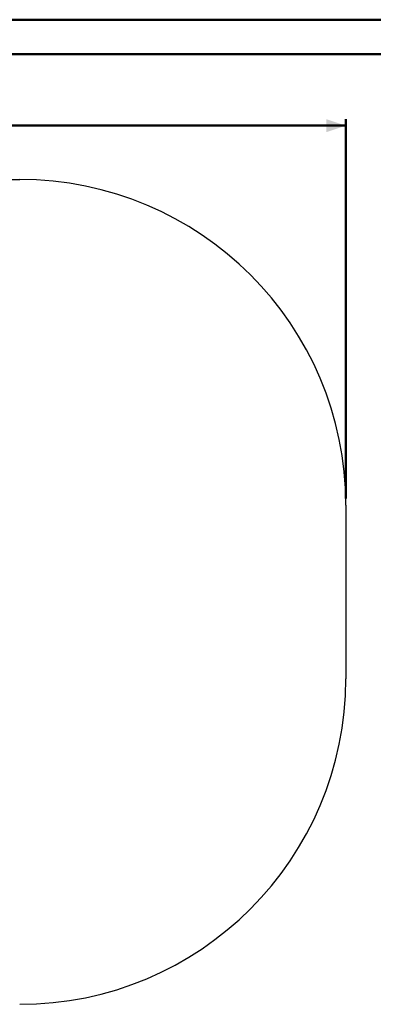
# Model space of a CAD drawing. Units: millimetres. Extents: x 0 to 1260, y 0 to 893.
# Drawn here: x 552 to 714, y 437 to 891 of the extents above; entities that cross this region are included whole.
import ezdxf

# ---------------------------------------------------------------- set-up
doc = ezdxf.new("R2010")
doc.units = ezdxf.units.MM
doc.header["$LTSCALE"] = 30
doc.styles.add('SLDTEXTSTYLE0', font='TXT', dxfattribs={"width": 0.605})
doc.dimstyles.new('SLDDIMSTYLE0', dxfattribs={"dimtxt": 10.5, "dimasz": 9, "dimexe": 0, "dimexo": 0.0625, "dimgap": 2.625, "dimtad": 1, "dimrnd": 1e-09, "dimzin": 12, "dimdsep": 46, "dimtxsty": 'SLDTEXTSTYLE0', "dimsah": 1, "dimcen": 0.09, "dimadec": 0, "dimazin": 3, "dimtfac": 1, "dimtofl": 0, "dimtmove": 0, "dimatfit": 3, "dimfxl": 1, "dimfrac": 2, "dimtolj": 1, "dimtzin": 12, "dimarcsym": 0})

# ---------------------------------------------------------------- blocks, each defined once
blk = doc.blocks.new('_D_1')
at = {"color": 179, "linetype": 'Continuous', "lineweight": 50, "true_color": 0x212142}
for p, q in [((81.55, 670.39), (81.55, 845.16)), ((701.55, 670.39), (701.55, 845.16)), ((81.55, 842.19), (701.55, 842.19))]:
    blk.add_line(p, q, dxfattribs=at)
for points in [[(81.55, 842.19), (90.55, 839.19), (90.55, 845.19)], [(701.55, 842.19), (692.55, 845.19), (692.55, 839.19)]]:
    blk.add_solid(points, dxfattribs=at)
at = {"color": 179, "linetype": 'Continuous', "lineweight": 50, "true_color": 0x212142, "insert": (381.68, 855.72), "char_height": 10.5, "attachment_point": 1, "style": 'SLDTEXTSTYLE0'}
blk.add_mtext('620', dxfattribs=at)

msp = doc.modelspace()

# ---------------------------------------------------------------- linework, layer by layer
at = {"color": 7, "linetype": 'Continuous', "lineweight": 50}
for p, q in [((0.0003868, 891.0002051), (1260.0003868, 891.0002051)), ((45.0003868, 875.1002051), (1239.0003868, 875.1002051))]:
    msp.add_line(p, q, dxfattribs=at)
at = {"color": 7, "linetype": 'Continuous', "lineweight": 25}
for p, q in [((509.5116744, 817.4167498), (551.5475078, 817.4167498)), ((701.5475078, 667.4167498), (701.5475078, 587.4167498))]:
    msp.add_line(p, q, dxfattribs=at)
for centre, start, end in [((551.5475078, 667.4167498), 0, 90), ((551.5475078, 587.4167498), 270, 0)]:
    msp.add_arc(centre, 150, start, end, dxfattribs=at)

# ---------------------------------------------------------------- dimensions: what is measured, and where the dimension line sits
at = {"color": 179, "linetype": 'Continuous', "lineweight": 50, "true_color": 0x212142}
dim = msp.add_linear_dim(base=(701.5475078, 842.1870295), p1=(81.5475078, 667.4167498), p2=(701.5475078, 667.4167498), dimstyle='SLDDIMSTYLE0', dxfattribs=at)
dim.commit()
dim.dimension.update_dxf_attribs({"geometry": '_D_1', "text_midpoint": (391.5475078, 842.1870295), "dimtype": 160})

doc.saveas('drawing.dxf')
